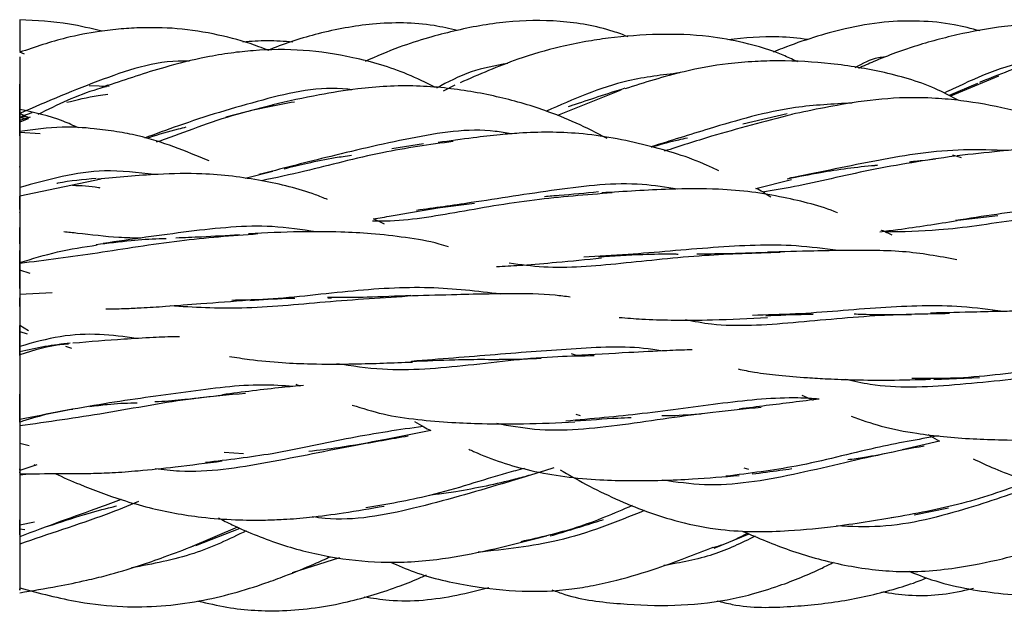
# Model space of a CAD drawing. Units: millimetres. Extents: x 8 to 438, y 8 to 308.
# Drawn here: x 244 to 254, y 170 to 176 of the extents above; entities that cross this region are included whole.
import ezdxf

# ---------------------------------------------------------------- set-up
doc = ezdxf.new("R2010")
doc.units = ezdxf.units.MM
doc.header["$LTSCALE"] = 1.5

msp = doc.modelspace()

# ---------------------------------------------------------------- linework, layer by layer
at = {"color": 7, "linetype": 'Continuous', "lineweight": 25}
for p, q in [((243.7786, 175.4609), (243.7297, 175.4805)), ((253.5814, 175.2365), (253.098, 175.0359)), ((244.6302, 175.1339), (244.4286, 175.1406)), ((244.6175, 175.1463), (244.5566, 175.1248)), ((248.109, 175.147), (247.9916, 175.0859)), ((253.3705, 175.1659), (253.0852, 175.0424)), ((249.7812, 175.0982), (249.143, 174.8411)), ((246.2857, 174.948), (245.8031, 174.8264)), ((243.8241, 174.8171), (243.7297, 174.8635)), ((243.7297, 174.8314), (243.8157, 174.8282)), ((243.7297, 174.8314), (243.7297, 174.6798)), ((243.8367, 174.8264), (243.7297, 174.7905)), ((243.7932, 174.8033), (243.7297, 174.8256)), ((243.8519, 174.87), (243.7471, 174.8312)), ((251.4556, 174.8579), (251.0091, 174.7548)), ((243.815, 174.8104), (243.7297, 174.7742)), ((243.7297, 174.7742), (243.7297, 174.6106)), ((243.7297, 174.7738), (243.7297, 174.7742)), ((243.9341, 174.6565), (243.7297, 174.6712)), ((247.7955, 174.5565), (247.4765, 174.507)), ((253.2105, 174.4174), (253.1224, 174.4437)), ((252.3637, 174.342), (252.3086, 174.3372)), ((246.0007, 174.2105), (246.2768, 174.2836)), ((244.5497, 174.2014), (243.7297, 174.0291)), ((251.1403, 174.1087), (251.4969, 174.1993)), ((243.7297, 174.0186), (243.7297, 174.0291)), ((243.7297, 173.8956), (243.7297, 174.0238)), ((247.9358, 173.912), (248.3062, 173.9616)), ((253.1716, 173.788), (253.5753, 173.8352)), ((247.402, 173.7475), (247.2894, 173.8025)), ((243.7297, 173.3881), (243.7297, 173.1752)), ((243.7297, 173.3153), (243.7297, 173.0678)), ((243.8367, 173.2536), (243.7297, 173.2861)), ((243.7297, 173.2445), (243.7297, 173.0399)), ((244.0565, 173.0573), (243.7297, 173.0399)), ((246.8315, 173.0085), (246.8678, 173.008)), ((243.8167, 172.6736), (243.7297, 172.7297)), ((243.7297, 172.6697), (243.8044, 172.6455)), ((243.7297, 172.5184), (243.7297, 172.5083)), ((244.1896, 172.5207), (244.2505, 172.501)), ((249.3331, 172.4265), (249.2853, 172.4428)), ((252.9299, 172.1842), (253.3904, 172.2044)), ((246.5075, 172.1378), (246.5454, 172.1212)), ((251.6037, 172.0288), (251.7161, 171.977)), ((243.7297, 171.7749), (243.7297, 171.8565)), ((249.3269, 171.8376), (249.3703, 171.8223)), ((247.8667, 171.6723), (247.3974, 171.5784)), ((243.7297, 171.5858), (243.7297, 171.4464)), ((252.9863, 171.5634), (252.6118, 171.4784)), ((252.8707, 171.6306), (252.9863, 171.5634)), ((243.8251, 171.5164), (243.7297, 171.541)), ((245.9823, 171.4383), (245.7882, 171.4507)), ((243.7297, 171.3487), (243.7297, 171.2778)), ((243.9006, 171.3265), (243.7297, 171.2682)), ((243.8731, 171.3298), (243.888, 171.3234)), ((251.0187, 171.298), (251.0664, 171.2838)), ((243.7297, 171.2248), (243.8208, 171.2361)), ((243.7297, 171.1916), (243.7297, 171.1193)), ((252.7339, 170.8236), (253.0799, 170.8925)), ((243.7297, 170.7229), (243.8783, 170.7519)), ((243.7297, 170.6827), (243.7823, 170.6775)), ((245.9216, 170.6992), (245.4421, 170.4935)), ((245.503, 170.514), (245.9491, 170.6886)), ((250.7213, 170.4887), (251.0728, 170.6312)), ((246.9485, 170.3921), (246.4728, 170.2386))]:
    msp.add_line(p, q, dxfattribs=at)
for points, knots in [([(244.5566, 175.6904), (244.4478, 175.717), (244.1721, 175.7843), (243.8965, 175.7981), (243.7297, 175.8065)], [0, 0, 0, 0, 0.394638, 1, 1, 1, 1]), ([(243.7297, 175.8054), (243.7297, 175.805), (243.7297, 175.8032), (243.7297, 175.7822), (243.7297, 175.691), (243.7297, 175.573), (243.7297, 175.4855)], [0, 0, 0, 0, 0.028805, 0.127315, 0.353293, 1, 1, 1, 1]), ([(246.2337, 175.4957), (246.2011, 175.509), (246.0538, 175.5692), (245.7648, 175.6504), (245.3719, 175.7213), (245.0262, 175.7304), (244.7478, 175.7149), (244.4923, 175.685), (244.147, 175.6199), (243.8846, 175.5309), (243.7297, 175.4784)], [0, 0, 0, 0, 0.04115, 0.185775, 0.350027, 0.50847, 0.590729, 0.676716, 0.809184, 1, 1, 1, 1]), ([(248.1343, 175.6975), (248.0567, 175.7155), (247.7778, 175.7801), (247.2997, 175.781), (246.7478, 175.6801), (246.4003, 175.5693), (246.2364, 175.5009), (246.2286, 175.4977)], [0, 0, 0, 0, 0.1227371, 0.440589, 0.726401, 0.9870014, 1, 1, 1, 1]), ([(249.8543, 175.635), (249.8042, 175.6537), (249.5841, 175.7358), (249.1687, 175.8059), (248.6263, 175.7964), (248.1854, 175.7164), (247.8282, 175.6228), (247.5265, 175.5271), (247.3192, 175.4361), (247.2064, 175.3866)], [0, 0, 0, 0, 0.05867, 0.258148, 0.45735, 0.652881, 0.748598, 0.863244, 1, 1, 1, 1]), ([(253.3936, 175.6939), (253.3081, 175.7164), (253.109, 175.7687), (252.7851, 175.7987), (252.4161, 175.789), (252.0596, 175.7253), (251.7193, 175.6302), (251.4783, 175.5472), (251.3446, 175.4923), (251.3128, 175.4792)], [0, 0, 0, 0, 0.1242199, 0.2892316, 0.4550198, 0.6421617, 0.7966409, 0.9516894, 1, 1, 1, 1]), ([(255.1118, 175.5785), (255.0065, 175.6173), (254.7109, 175.7263), (254.2095, 175.786), (253.6615, 175.7502), (253.2422, 175.6746), (252.931, 175.5968), (252.7257, 175.5352), (252.5234, 175.4649), (252.3451, 175.396), (252.2236, 175.3401), (252.173, 175.3168)], [0, 0, 0, 0, 0.110659, 0.310672, 0.492304, 0.652156, 0.730554, 0.809327, 0.864666, 0.943532, 1, 1, 1, 1]), ([(251.5628, 175.3811), (251.5191, 175.4017), (251.3441, 175.4842), (251.044, 175.5757), (250.6184, 175.6523), (250.1602, 175.6673), (249.7459, 175.6357), (249.4166, 175.5861), (249.1099, 175.5233), (248.676, 175.3952), (248.353, 175.2545), (248.1623, 175.1715)], [0, 0, 0, 0, 0.0409, 0.163678, 0.264205, 0.406891, 0.550918, 0.61516, 0.6888, 0.816289, 1, 1, 1, 1]), ([(251.6632, 175.6071), (251.5654, 175.6188), (251.2965, 175.6508), (251.0271, 175.6215), (250.8557, 175.6028)], [0, 0, 0, 0, 0.363639, 1, 1, 1, 1]), ([(246.4774, 175.5811), (246.3927, 175.5871), (246.2255, 175.599), (246.0589, 175.5876), (245.9768, 175.582)], [0, 0, 0, 0, 0.50676, 1, 1, 1, 1]), ([(256.7643, 175.2928), (256.6923, 175.3278), (256.448, 175.4465), (256.0015, 175.5477), (255.4554, 175.5969), (255.0179, 175.5854), (254.6758, 175.5509), (254.36, 175.5004), (253.9158, 175.3849), (253.5854, 175.2532), (253.3907, 175.1756)], [0, 0, 0, 0, 0.068399, 0.232105, 0.38824, 0.538902, 0.605414, 0.682302, 0.812751, 1, 1, 1, 1]), ([(243.7297, 175.432), (243.7297, 175.4332), (243.7297, 175.4353), (243.7297, 175.3976), (243.7297, 175.3575), (243.7297, 175.323), (243.7297, 175.2826), (243.7297, 175.2182), (243.7297, 175.0626), (243.7297, 174.9489), (243.7297, 174.8635)], [0, 0, 0, 0, 0.1860488, 0.3143204, 0.3670316, 0.4154223, 0.4630396, 0.5135935, 0.6347195, 1, 1, 1, 1]), ([(247.908, 175.1258), (247.8176, 175.1714), (247.555, 175.3037), (247.1088, 175.4296), (246.5867, 175.5114), (246.1728, 175.507), (245.8475, 175.4719), (245.5479, 175.4219), (245.1261, 175.3155), (244.8046, 175.2071), (244.6154, 175.1433)], [0, 0, 0, 0, 0.088714, 0.257787, 0.406011, 0.553046, 0.618412, 0.692449, 0.819037, 1, 1, 1, 1]), ([(252.4429, 175.4315), (252.4192, 175.4289), (252.31, 175.4173), (252.2122, 175.3644), (252.1357, 175.323)], [0, 0, 0, 0, 0.217758, 1, 1, 1, 1]), ([(245.4384, 175.3878), (245.4367, 175.3879), (245.1439, 175.4055), (244.5478, 175.2135), (244.0055, 174.9815), (243.7297, 174.8635)], [0, 0, 0, 0, 0.002796, 0.492811, 1, 1, 1, 1]), ([(248.643, 175.3667), (248.5175, 175.3437), (248.2626, 175.297), (248.0382, 175.1783), (247.9242, 175.1181)], [0, 0, 0, 0, 0.491933, 1, 1, 1, 1]), ([(253.1816, 174.9932), (253.1132, 175.0299), (252.8767, 175.1568), (252.442, 175.2824), (251.9034, 175.3723), (251.4654, 175.3957), (251.1189, 175.3879), (250.799, 175.3611), (250.3507, 175.2779), (250.0157, 175.1726), (249.819, 175.1108)], [0, 0, 0, 0, 0.066787, 0.230988, 0.388258, 0.539872, 0.607537, 0.685818, 0.815495, 1, 1, 1, 1]), ([(254.0145, 175.4027), (254.006, 175.402), (253.6948, 175.3747), (253.3629, 175.223), (253.0651, 175.0828), (253.0344, 175.0684)], [0, 0, 0, 0, 0.024577, 0.899536, 1, 1, 1, 1]), ([(250.3741, 175.2705), (250.1987, 175.2502), (249.7243, 175.1954), (249.2993, 175.0054), (249.0316, 174.8856)], [0, 0, 0, 0, 0.369887, 1, 1, 1, 1]), ([(243.7297, 174.8635), (243.7297, 174.9455), (243.7297, 175.0394), (243.7297, 175.1431), (243.7297, 175.1563)], [0, 0, 0, 0, 0.873136, 1, 1, 1, 1]), ([(244.6021, 175.1318), (244.5727, 175.1239), (244.3302, 175.0592), (244.108, 174.9489), (243.9127, 174.852)], [0, 0, 0, 0, 0.121032, 1, 1, 1, 1]), ([(247.0725, 175.1005), (247.0591, 175.1024), (246.7646, 175.1448), (246.1523, 175.0021), (245.4695, 174.7944), (245.0981, 174.6561), (244.9855, 174.6142)], [0, 0, 0, 0, 0.01868, 0.410582, 0.821209, 1, 1, 1, 1]), ([(249.6416, 174.6108), (249.5386, 174.6645), (249.3351, 174.7706), (248.9653, 174.9164), (248.5257, 175.043), (248.0905, 175.116), (247.7189, 175.1426), (247.4269, 175.1395), (247.0988, 175.1095), (246.7109, 175.0481), (246.4319, 174.9851), (246.2769, 174.9501)], [0, 0, 0, 0, 0.100239, 0.198134, 0.344871, 0.49859, 0.578531, 0.663787, 0.74744, 0.859673, 1, 1, 1, 1]), ([(249.8196, 175.1165), (249.6389, 175.0584), (249.445, 174.9959), (249.2632, 174.933), (249.2509, 174.9287)], [0, 0, 0, 0, 0.931863, 1, 1, 1, 1]), ([(244.2026, 174.9751), (244.3075, 175.0007), (244.4443, 175.0341), (244.584, 175.0515), (244.6166, 175.0556)], [0, 0, 0, 0, 0.7664105, 1, 1, 1, 1]), ([(254.9432, 174.4105), (254.8768, 174.4486), (254.7152, 174.5413), (254.4529, 174.6606), (254.099, 174.7956), (253.6868, 174.9128), (253.2784, 174.9866), (252.933, 175.0193), (252.5866, 175.0264), (252.0937, 174.9779), (251.7193, 174.8994), (251.4969, 174.8527)], [0, 0, 0, 0, 0.064376, 0.156627, 0.243402, 0.386011, 0.520069, 0.591604, 0.674883, 0.80687, 1, 1, 1, 1]), ([(246.4954, 174.9779), (246.3171, 174.9453), (245.8603, 174.8619), (245.4037, 174.6769), (245.1343, 174.5832), (245.104, 174.5726)], [0, 0, 0, 0, 0.362346, 0.928147, 1, 1, 1, 1]), ([(252.1081, 174.9669), (251.9171, 174.9575), (251.4253, 174.9333), (250.7335, 174.7305), (250.2766, 174.587), (250.0843, 174.5265)], [0, 0, 0, 0, 0.268783, 0.69217, 1, 1, 1, 1]), ([(244.3227, 174.7167), (244.2714, 174.7404), (244.0782, 174.8293), (243.8773, 174.8718), (243.7297, 174.9031)], [0, 0, 0, 0, 0.26561, 1, 1, 1, 1]), ([(243.7297, 174.6798), (243.7297, 174.7235), (243.7297, 174.7973), (243.7297, 174.8703), (243.7297, 174.9045), (243.7297, 174.8977), (243.7297, 174.8322), (243.7297, 174.7392), (243.7297, 174.6712)], [0, 0, 0, 0, 0.186724, 0.314988, 0.425306, 0.534485, 0.659794, 1, 1, 1, 1]), ([(251.5046, 174.8538), (251.2278, 174.7816), (250.7748, 174.6633), (250.3736, 174.5332), (250.2174, 174.4825)], [0, 0, 0, 0, 0.610785, 1, 1, 1, 1]), ([(245.6356, 174.3863), (245.4007, 174.4828), (245.0997, 174.6065), (244.7034, 174.6817), (244.4499, 174.7151), (244.1211, 174.737), (243.8718, 174.7006), (243.7297, 174.6798)], [0, 0, 0, 0, 0.393426, 0.504298, 0.621517, 0.78425, 1, 1, 1, 1]), ([(245.02, 174.6166), (245.0247, 174.6183), (245.1254, 174.6529), (245.2544, 174.691), (245.3806, 174.7208), (245.4063, 174.7269)], [0, 0, 0, 0, 0.0381133, 0.8039196, 1, 1, 1, 1]), ([(243.7297, 174.6386), (243.7297, 174.6742), (243.7297, 174.705), (243.7297, 174.5545), (243.7297, 174.2855), (243.7297, 174.153), (243.7297, 174.1174)], [0, 0, 0, 0, 0.235578, 0.5, 0.764422, 1, 1, 1, 1]), ([(248.6756, 174.6573), (248.6229, 174.6668), (248.2962, 174.7261), (247.6432, 174.6175), (246.8343, 174.4278), (246.3578, 174.3044), (246.1379, 174.2474)], [0, 0, 0, 0, 0.061291, 0.38043, 0.714067, 1, 1, 1, 1]), ([(250.7682, 174.284), (250.7291, 174.3029), (250.4963, 174.415), (250.0331, 174.5544), (249.3962, 174.6783), (248.8932, 174.6767), (248.5393, 174.6468), (248.2649, 174.6155), (248.0582, 174.5864), (247.9402, 174.5698)], [0, 0, 0, 0, 0.046057, 0.273656, 0.513815, 0.717726, 0.782642, 0.875982, 1, 1, 1, 1]), ([(248.0943, 174.5813), (247.8542, 174.5478), (247.3327, 174.4752), (246.6873, 174.2959), (246.3067, 174.2158), (246.1627, 174.1854)], [0, 0, 0, 0, 0.346688, 0.7526825, 1, 1, 1, 1]), ([(250.0894, 174.5248), (250.0986, 174.5276), (250.1877, 174.5543), (250.3087, 174.587), (250.4218, 174.6124), (250.4512, 174.619)], [0, 0, 0, 0, 0.078998, 0.761113, 1, 1, 1, 1]), ([(246.3906, 174.3068), (246.4684, 174.3259), (246.6367, 174.3672), (246.8641, 174.4138), (247.0141, 174.4348), (247.0686, 174.4424)], [0, 0, 0, 0, 0.353833, 0.76512, 1, 1, 1, 1]), ([(253.1381, 174.4341), (252.8512, 174.3905), (252.2836, 174.3043), (251.6472, 174.1424), (251.311, 174.0887), (251.205, 174.0717)], [0, 0, 0, 0, 0.411835, 0.814496, 1, 1, 1, 1]), ([(253.6809, 174.4888), (253.5301, 174.4947), (253.095, 174.5118), (252.3479, 174.3962), (251.7694, 174.2672), (251.4968, 174.2147), (251.4785, 174.2111)], [0, 0, 0, 0, 0.199349, 0.575229, 0.971577, 1, 1, 1, 1]), ([(255.8524, 174.1747), (255.7745, 174.2074), (255.5301, 174.3103), (255.1219, 174.4247), (254.6949, 174.4987), (254.3609, 174.5191), (254.1205, 174.5175), (253.8656, 174.5053), (253.552, 174.4798), (253.3077, 174.4529), (253.1655, 174.4372)], [0, 0, 0, 0, 0.095823, 0.300827, 0.474454, 0.57033, 0.662323, 0.732687, 0.844343, 1, 1, 1, 1]), ([(243.7297, 174.3222), (243.7297, 174.3264), (243.7297, 174.3359), (243.7297, 174.3142), (243.7297, 174.2824), (243.7297, 174.2522), (243.7297, 174.2152), (243.7297, 174.1541), (243.7297, 174.0012), (243.7297, 173.8758), (243.7297, 173.7827)], [0, 0, 0, 0, 0.111816, 0.247519, 0.305491, 0.360195, 0.414898, 0.47287, 0.608573, 1, 1, 1, 1]), ([(251.4554, 174.2051), (251.5665, 174.2278), (251.7645, 174.2682), (252.0611, 174.3123), (252.2535, 174.335), (252.3552, 174.3415), (252.3637, 174.342)], [0, 0, 0, 0, 0.378407, 0.674606, 0.972828, 1, 1, 1, 1]), ([(252.9464, 174.4019), (252.8772, 174.394), (252.7888, 174.3839), (252.7044, 174.3755), (252.6861, 174.3737)], [0, 0, 0, 0, 0.783304, 1, 1, 1, 1]), ([(245.0852, 174.2469), (244.9176, 174.2677), (244.469, 174.3234), (244.0145, 174.1967), (243.7297, 174.1174)], [0, 0, 0, 0, 0.373435, 1, 1, 1, 1]), ([(246.8288, 173.9962), (246.788, 174.0128), (246.5779, 174.0984), (246.2559, 174.173), (245.8716, 174.2345), (245.5225, 174.2625), (245.0661, 174.2528), (244.7147, 174.2213), (244.5112, 174.2031)], [0, 0, 0, 0, 0.058289, 0.30039, 0.430428, 0.56058, 0.745445, 1, 1, 1, 1]), ([(244.4998, 174.2086), (244.3694, 174.197), (244.2351, 174.185), (244.1064, 174.1586), (244.1026, 174.1578)], [0, 0, 0, 0, 0.970865, 1, 1, 1, 1]), ([(244.2606, 174.1406), (244.3488, 174.1376), (244.4415, 174.1345), (244.5322, 174.1156), (244.5366, 174.1147)], [0, 0, 0, 0, 0.951211, 1, 1, 1, 1]), ([(250.3519, 174.0994), (250.2339, 174.1187), (249.8421, 174.1826), (249.1261, 174.0987), (248.3435, 173.9729), (247.9037, 173.9119), (247.7232, 173.8869)], [0, 0, 0, 0, 0.135965, 0.451364, 0.774955, 1, 1, 1, 1]), ([(243.7297, 174.0291), (243.7297, 174.0171), (243.7297, 173.9465), (243.7297, 173.9187), (243.7297, 173.8956)], [0, 0, 0, 0, 0.16878, 1, 1, 1, 1]), ([(243.7297, 174.0291), (243.7297, 173.9432), (243.7297, 173.8288), (243.7297, 173.6706), (243.7297, 173.603), (243.7297, 173.5601), (243.7297, 173.5223), (243.7297, 173.4774), (243.7297, 173.4325), (243.7297, 173.4297), (243.7297, 173.4281)], [0, 0, 0, 0, 0.383422, 0.5114, 0.563991, 0.612271, 0.65978, 0.710218, 0.831067, 1, 1, 1, 1]), ([(249.6934, 174.0637), (249.4305, 174.0435), (248.8816, 174.0012), (248.0974, 173.8606), (247.5715, 173.7712), (247.3109, 173.7791), (247.2814, 173.78)], [0, 0, 0, 0, 0.301249, 0.629132, 0.957973, 1, 1, 1, 1]), ([(249.5555, 174.0728), (249.4227, 174.0602), (249.2392, 174.0429), (249.0622, 174.0291), (249.0133, 174.0253)], [0, 0, 0, 0, 0.72355, 1, 1, 1, 1]), ([(251.9615, 173.8641), (251.9613, 173.8642), (251.7896, 173.9331), (251.5024, 174.004), (251.0985, 174.0769), (250.7157, 174.1079), (250.2081, 174.1023), (249.8154, 174.0775), (249.5876, 174.0631)], [0, 0, 0, 0, 0.000251, 0.244819, 0.380326, 0.520064, 0.72152, 1, 1, 1, 1]), ([(251.2893, 174.0201), (251.2468, 174.0489), (251.1985, 174.0818), (251.1466, 174.1058), (251.1403, 174.1087)], [0, 0, 0, 0, 0.878695, 1, 1, 1, 1]), ([(255.599, 173.9234), (255.349, 173.951), (254.8241, 174.0088), (253.9657, 173.9098), (253.4244, 173.827), (253.1488, 173.7849)], [0, 0, 0, 0, 0.308556, 0.648013, 1, 1, 1, 1]), ([(243.7297, 173.8648), (243.7297, 173.8672), (243.7297, 173.878), (243.7297, 173.8677), (243.7297, 173.8478), (243.7297, 173.8442)], [0, 0, 0, 0, 0.1931618, 0.8571683, 1, 1, 1, 1]), ([(247.2894, 173.8025), (247.3493, 173.8121), (247.56, 173.8456), (247.7815, 173.8853), (247.9399, 173.9137)], [0, 0, 0, 0, 0.284752, 1, 1, 1, 1]), ([(255.0363, 173.8884), (254.8964, 173.8897), (254.473, 173.8937), (253.7525, 173.7918), (253.0344, 173.6793), (252.62, 173.6721), (252.4425, 173.6691)], [0, 0, 0, 0, 0.153117, 0.463177, 0.77006, 1, 1, 1, 1]), ([(243.7297, 173.5493), (243.7297, 173.6375), (243.7297, 173.7669), (243.7297, 173.649), (243.7297, 173.4409), (243.7297, 173.3528)], [0.25, 0.25, 0.25, 0.25, 0.5004422, 0.7646034, 1, 1, 1, 1]), ([(246.714, 173.6706), (246.5679, 173.693), (246.1606, 173.7553), (245.4144, 173.6776), (244.8558, 173.5961), (244.5706, 173.5545)], [0, 0, 0, 0, 0.21506, 0.599132, 1, 1, 1, 1]), ([(252.3879, 173.6721), (252.4477, 173.6796), (252.6974, 173.7108), (252.9633, 173.7526), (253.1655, 173.7844)], [0, 0, 0, 0, 0.239712, 1, 1, 1, 1]), ([(246.1279, 173.6501), (245.8636, 173.6302), (245.3144, 173.5889), (244.5016, 173.4508), (243.9877, 173.3856), (243.7297, 173.3528)], [0, 0, 0, 0, 0.315992, 0.656587, 1, 1, 1, 1]), ([(243.7297, 173.6438), (243.7297, 173.6327), (243.7297, 173.5103), (243.7297, 173.3928), (243.7297, 173.2861)], [0, 0, 0, 0, 0.09085, 1, 1, 1, 1]), ([(244.948, 173.6068), (244.8744, 173.6086), (244.6555, 173.6139), (244.4035, 173.6474), (244.2191, 173.6659), (244.1733, 173.6705)], [0, 0, 0, 0, 0.2758153, 0.8200028, 1, 1, 1, 1]), ([(245.9409, 173.641), (245.8132, 173.6332), (245.5967, 173.6199), (245.3872, 173.6119), (245.3014, 173.6086)], [0, 0, 0, 0, 0.590006, 1, 1, 1, 1]), ([(248.0458, 173.5207), (248.0144, 173.5305), (247.8767, 173.5735), (247.6149, 173.6153), (247.2852, 173.6542), (246.9304, 173.6726), (246.5182, 173.6755), (246.2063, 173.66), (246.0334, 173.6514)], [0, 0, 0, 0, 0.051892, 0.228014, 0.403519, 0.553634, 0.752518, 1, 1, 1, 1]), ([(252.5098, 173.6372), (252.4758, 173.6546), (252.441, 173.6724), (252.4049, 173.6868), (252.4042, 173.6871)], [0, 0, 0, 0, 0.978728, 1, 1, 1, 1]), ([(243.7297, 173.3626), (243.8557, 173.4009), (244.1105, 173.4784), (244.3761, 173.5193), (244.5103, 173.5399)], [0, 0, 0, 0, 0.4946446, 1, 1, 1, 1]), ([(244.4996, 173.5444), (244.6167, 173.5588), (244.8274, 173.5848), (245.0641, 173.6025), (245.1815, 173.6036), (245.2052, 173.6039)], [0, 0, 0, 0, 0.499879, 0.898651, 1, 1, 1, 1]), ([(251.9662, 173.4827), (251.8271, 173.5013), (251.4285, 173.5548), (250.7056, 173.519), (249.9627, 173.4475), (249.5542, 173.424), (249.4071, 173.4155)], [0, 0, 0, 0, 0.170906, 0.490066, 0.816457, 1, 1, 1, 1]), ([(243.7297, 173.2485), (243.7297, 173.2428), (243.7297, 173.2294), (243.7297, 173.2461), (243.7297, 173.2757), (243.7297, 173.3056), (243.7297, 173.3432), (243.7297, 173.4031), (243.7297, 173.4515), (243.7297, 173.4845)], [0, 0, 0, 0, 0.1640036, 0.3915875, 0.4890051, 0.5821771, 0.6774084, 0.7806273, 1, 1, 1, 1]), ([(251.3853, 173.4635), (251.1303, 173.4563), (250.5896, 173.441), (249.7696, 173.3479), (249.1232, 173.292), (248.7716, 173.3396), (248.6574, 173.355)], [0, 0, 0, 0, 0.264478, 0.560841, 0.857294, 1, 1, 1, 1]), ([(249.5559, 173.419), (249.704, 173.4286), (249.9551, 173.4447), (250.2243, 173.4516), (250.3421, 173.4484), (250.356, 173.448)], [0, 0, 0, 0, 0.5586, 0.947713, 1, 1, 1, 1]), ([(251.2389, 173.4632), (251.1037, 173.458), (250.8703, 173.4489), (250.6415, 173.448), (250.5452, 173.4477)], [0, 0, 0, 0, 0.579062, 1, 1, 1, 1]), ([(253.162, 173.3914), (252.9823, 173.4242), (252.706, 173.4746), (252.3204, 173.485), (252.0238, 173.4849), (251.6731, 173.4772), (251.413, 173.4709), (251.2566, 173.467)], [0, 0, 0, 0, 0.299734, 0.460845, 0.606114, 0.763074, 1, 1, 1, 1]), ([(243.7297, 173.3626), (243.7297, 173.3325), (243.7297, 173.2774), (243.7297, 173.2407), (243.7297, 173.2349), (243.7297, 173.2342)], [0, 0, 0, 0, 0.514615, 0.944544, 1, 1, 1, 1]), ([(243.7297, 173.3528), (243.7297, 173.2677), (243.7297, 173.0442), (243.7297, 172.8815), (243.7297, 172.9342), (243.7297, 172.9971)], [0, 0, 0, 0, 0.2361446, 0.5004766, 0.75, 0.75, 0.75, 0.75]), ([(248.5279, 173.323), (248.5378, 173.3233), (248.6245, 173.3262), (248.8241, 173.3382), (249.165, 173.3672), (249.4348, 173.3939), (249.5872, 173.4089)], [0, 0, 0, 0, 0.029693, 0.259403, 0.581578, 1, 1, 1, 1]), ([(243.7297, 173.1028), (243.7297, 173.1095), (243.7297, 173.153), (243.7297, 173.2146), (243.7297, 173.2757), (243.7297, 173.3058), (243.7297, 173.3172), (243.7297, 173.3209)], [0, 0, 0, 0, 0.0840827, 0.5481207, 0.7388096, 0.9138688, 1, 1, 1, 1]), ([(243.7297, 173.1382), (243.7297, 173.1426), (243.7297, 173.1555), (243.7297, 173.1687), (243.7297, 173.177), (243.7297, 173.1755), (243.7297, 173.1433), (243.7297, 173.0809), (243.7297, 173.0399)], [0, 0, 0, 0, 0.0481, 0.141065, 0.235206, 0.334777, 0.563263, 1, 1, 1, 1]), ([(248.5712, 173.0445), (248.3358, 173.0729), (247.8491, 173.1317), (247.0289, 173.0806), (246.338, 172.9898), (245.9676, 172.9834), (245.8649, 172.9816)], [0, 0, 0, 0, 0.2789111, 0.5766504, 0.8825818, 1, 1, 1, 1]), ([(249.2712, 173.0142), (249.2208, 173.0211), (249.025, 173.048), (248.7492, 173.0477), (248.4176, 173.046), (248.0933, 173.0383), (247.833, 173.0305), (247.6836, 173.0261)], [0, 0, 0, 0, 0.1021612, 0.3973642, 0.5288512, 0.7296083, 1, 1, 1, 1]), ([(243.7297, 172.9951), (243.7297, 173.0016), (243.7297, 173.0146), (243.7297, 172.9948), (243.7297, 172.9495), (243.7297, 172.8735), (243.7297, 172.7261), (243.7297, 172.6061), (243.7297, 172.5184)], [0, 0, 0, 0, 0.131845, 0.268764, 0.386526, 0.503073, 0.636837, 1, 1, 1, 1]), ([(244.5979, 172.8957), (244.6092, 172.8957), (244.6737, 172.8956), (244.7918, 172.8995), (244.9792, 172.9078), (245.2311, 172.9239), (245.5888, 172.9521), (245.8721, 172.9735), (246.0328, 172.9856)], [0, 0, 0, 0, 0.02503, 0.142611, 0.257198, 0.428907, 0.675879, 1, 1, 1, 1]), ([(247.6891, 173.026), (247.3939, 173.0071), (246.8143, 172.97), (245.9716, 172.8833), (245.48, 172.912), (245.2437, 172.9258)], [0, 0, 0, 0, 0.350354, 0.687745, 1, 1, 1, 1]), ([(246.0449, 172.9807), (246.1689, 172.9895), (246.3205, 173.0003), (246.4715, 173.0039), (246.499, 173.0046)], [0, 0, 0, 0, 0.817796, 1, 1, 1, 1]), ([(247.6673, 173.0306), (247.5198, 173.024), (247.2691, 173.0127), (246.989, 173.008), (246.8581, 173.0103), (246.8275, 173.0108)], [0, 0, 0, 0, 0.522636, 0.888127, 1, 1, 1, 1]), ([(253.6278, 172.8704), (253.4907, 172.8888), (253.1092, 172.9399), (252.392, 172.9168), (251.6652, 172.8441), (251.2478, 172.8342), (251.1047, 172.8308)], [0, 0, 0, 0, 0.17961, 0.499577, 0.82839, 1, 1, 1, 1]), ([(253.0867, 172.8481), (252.8562, 172.8445), (252.3424, 172.8365), (251.5134, 172.7521), (250.8543, 172.7059), (250.5178, 172.7683), (250.4312, 172.7844)], [0, 0, 0, 0, 0.259426, 0.578055, 0.891346, 1, 1, 1, 1]), ([(251.2389, 172.8267), (251.3742, 172.8335), (251.533, 172.8415), (251.6912, 172.8419), (251.7147, 172.8419)], [0, 0, 0, 0, 0.8517019, 1, 1, 1, 1]), ([(252.7071, 172.8371), (252.6447, 172.8366), (252.4788, 172.8353), (252.2846, 172.8366), (252.1566, 172.8412), (252.1299, 172.8422)], [0, 0, 0, 0, 0.323467, 0.85848, 1, 1, 1, 1]), ([(254.3694, 172.862), (254.3444, 172.8642), (254.2485, 172.8728), (254.0801, 172.8736), (253.8718, 172.8746), (253.6352, 172.871), (253.3147, 172.8638), (253.054, 172.8573), (252.8984, 172.8534)], [0, 0, 0, 0, 0.05465, 0.209865, 0.353923, 0.490534, 0.696082, 1, 1, 1, 1]), ([(249.7645, 172.8103), (249.8402, 172.8043), (250.0096, 172.7908), (250.3213, 172.7812), (250.7409, 172.7825), (251.0709, 172.8005), (251.2566, 172.8107)], [0, 0, 0, 0, 0.163037, 0.364575, 0.642557, 1, 1, 1, 1]), ([(243.7297, 172.4266), (243.7297, 172.5173), (243.7297, 172.6816), (243.7297, 172.7325), (243.7297, 172.7297)], [0.5, 0.5, 0.5, 0.5, 0.764145, 1, 1, 1, 1]), ([(243.7297, 172.7297), (243.7297, 172.676), (243.7297, 172.6043), (243.7297, 172.4843), (243.7297, 172.4443), (243.7297, 172.4372)], [0, 0, 0, 0, 0.7088308, 0.9478555, 1, 1, 1, 1]), ([(243.7297, 172.7248), (243.7297, 172.7125), (243.7297, 172.6782), (243.7297, 172.6444), (243.7297, 172.6361), (243.7297, 172.6594), (243.7297, 172.704), (243.7297, 172.7297)], [0, 0, 0, 0, 0.102679, 0.286915, 0.477149, 0.698307, 1, 1, 1, 1]), ([(243.7297, 172.6697), (243.7297, 172.6032), (243.7297, 172.5137), (243.7297, 172.3768), (243.7297, 172.3201), (243.7297, 172.2984), (243.7297, 172.2915)], [0, 0, 0, 0, 0.639112, 0.860685, 0.955341, 1, 1, 1, 1]), ([(244.9027, 172.5975), (244.7816, 172.6151), (244.5385, 172.6503), (244.1366, 172.6315), (243.866, 172.5563), (243.7297, 172.5184)], [0, 0, 0, 0, 0.329681, 0.6622, 1, 1, 1, 1]), ([(244.2391, 172.5527), (244.1535, 172.5419), (243.9822, 172.5203), (243.8139, 172.4821), (243.7297, 172.463)], [0, 0, 0, 0, 0.499746, 1, 1, 1, 1]), ([(244.2223, 172.5418), (244.202, 172.5406), (244.0405, 172.5307), (243.8747, 172.4786), (243.7297, 172.433)], [0, 0, 0, 0, 0.125294, 1, 1, 1, 1]), ([(245.3387, 172.6151), (245.3278, 172.6151), (245.241, 172.6158), (245.0555, 172.6071), (244.7134, 172.5875), (244.4384, 172.5646), (244.266, 172.5502)], [0, 0, 0, 0, 0.032194, 0.256761, 0.5341, 1, 1, 1, 1]), ([(250.1841, 172.4723), (250.1564, 172.4773), (249.8911, 172.5251), (249.3473, 172.5007), (248.5204, 172.4357), (247.9564, 172.3903), (247.6738, 172.3675)], [0, 0, 0, 0, 0.038012, 0.363872, 0.681379, 1, 1, 1, 1]), ([(250.4994, 172.4838), (250.4919, 172.4837), (250.4086, 172.4825), (250.1983, 172.4737), (249.8183, 172.4542), (249.5007, 172.4361), (249.3173, 172.4257)], [0, 0, 0, 0, 0.020201, 0.224383, 0.552111, 1, 1, 1, 1]), ([(243.7297, 172.433), (243.7297, 172.4002), (243.7297, 172.2707), (243.7297, 171.967), (243.7297, 171.7477), (243.7297, 171.7502), (243.7297, 171.7831)], [0, 0, 0, 0, 0.235578, 0.5, 0.764422, 1, 1, 1, 1]), ([(245.8413, 172.4183), (245.9084, 172.4074), (246.0824, 172.3794), (246.3563, 172.3542), (246.7068, 172.3395), (247.1426, 172.3402), (247.4876, 172.3537), (247.6835, 172.3614)], [0, 0, 0, 0, 0.1162915, 0.301676, 0.4609539, 0.6938097, 1, 1, 1, 1]), ([(249.5133, 172.4227), (249.3924, 172.4217), (248.995, 172.4184), (248.2547, 172.3235), (247.4907, 172.2562), (247.074, 172.3212), (246.9231, 172.3447)], [0, 0, 0, 0, 0.14847, 0.488097, 0.814627, 1, 1, 1, 1]), ([(247.6676, 172.3669), (247.8151, 172.3737), (248.0657, 172.3852), (248.3613, 172.39), (248.5083, 172.3875), (248.5561, 172.3868)], [0, 0, 0, 0, 0.4910044, 0.8345637, 1, 1, 1, 1]), ([(248.9785, 172.3974), (248.9465, 172.3954), (248.8065, 172.3868), (248.6651, 172.3868), (248.5561, 172.3868)], [0, 0, 0, 0, 0.228143, 1, 1, 1, 1]), ([(255.689, 172.2965), (255.6672, 172.3017), (255.4167, 172.3615), (254.8894, 172.3672), (254.0808, 172.3049), (253.3362, 172.1934), (252.8828, 172.1938), (252.7108, 172.194)], [0, 0, 0, 0, 0.026051, 0.29893, 0.567284, 0.835852, 1, 1, 1, 1]), ([(250.9596, 172.2919), (251.0148, 172.2803), (251.1481, 172.2523), (251.3821, 172.2276), (251.6275, 172.2053), (251.8839, 172.1906), (252.1577, 172.1809), (252.5042, 172.177), (252.7595, 172.1844), (252.8984, 172.1884)], [0, 0, 0, 0, 0.092715, 0.223435, 0.376054, 0.482083, 0.621782, 0.794306, 1, 1, 1, 1]), ([(254.7308, 172.2662), (254.5031, 172.2519), (253.9919, 172.2197), (253.1506, 172.1219), (252.4642, 172.0887), (252.1263, 172.1672), (252.0457, 172.1859)], [0, 0, 0, 0, 0.2624799, 0.589182, 0.9021166, 1, 1, 1, 1]), ([(246.4803, 172.115), (246.3779, 172.1223), (246.0415, 172.1462), (245.4155, 172.0579), (244.573, 171.9489), (244.0134, 171.8388), (243.7297, 171.7831)], [0, 0, 0, 0, 0.126664, 0.416116, 0.70399, 1, 1, 1, 1]), ([(243.7297, 171.8272), (243.7297, 171.9237), (243.7297, 172.0812), (243.7297, 171.9984), (243.7297, 171.8048), (243.7297, 171.7176)], [0.2500001, 0.2500001, 0.2500001, 0.2500001, 0.5002066, 0.7645386, 1, 1, 1, 1]), ([(246.0013, 172.0442), (245.8306, 172.0298), (245.3893, 171.9923), (244.5973, 171.841), (244.0149, 171.7582), (243.7297, 171.7176)], [0, 0, 0, 0, 0.243322, 0.629364, 1, 1, 1, 1]), ([(246.5849, 172.125), (246.5144, 172.1185), (246.2528, 172.0945), (245.9735, 172.0584), (245.7695, 172.0321)], [0, 0, 0, 0, 0.269739, 1, 1, 1, 1]), ([(244.4354, 171.9138), (244.4942, 171.9217), (244.6451, 171.9419), (244.8031, 171.949), (244.9007, 171.9518), (244.9105, 171.9521)], [0, 0, 0, 0, 0.36439, 0.935977, 1, 1, 1, 1]), ([(245.7767, 172.027), (245.649, 172.0115), (245.434, 171.9854), (245.2035, 171.9645), (245.1028, 171.9606), (245.0911, 171.9602)], [0, 0, 0, 0, 0.5637444, 0.9494065, 1, 1, 1, 1]), ([(251.7779, 171.9889), (251.7069, 171.9934), (251.4063, 172.0122), (250.8233, 171.9537), (250.0249, 171.8383), (249.4841, 171.7893), (249.2261, 171.7659)], [0, 0, 0, 0, 0.096925, 0.410594, 0.718845, 1, 1, 1, 1]), ([(251.7779, 171.9889), (251.6893, 171.9778), (251.4318, 171.9454), (251.154, 171.911), (250.9718, 171.8884)], [0, 0, 0, 0, 0.3443647, 1, 1, 1, 1]), ([(243.7297, 171.9317), (243.7297, 171.9202), (243.7297, 171.7873), (243.7297, 171.6586), (243.7297, 171.541)], [0, 0, 0, 0, 0.086564, 1, 1, 1, 1]), ([(243.7297, 171.7576), (243.8174, 171.7856), (243.9936, 171.8418), (244.1744, 171.8724), (244.2652, 171.8878)], [0, 0, 0, 0, 0.497616, 1, 1, 1, 1]), ([(247.0772, 171.9288), (247.1793, 171.8959), (247.3916, 171.8276), (247.7305, 171.7805), (248.0642, 171.7517), (248.4183, 171.739), (248.8326, 171.7372), (249.1444, 171.7505), (249.3173, 171.7579)], [0, 0, 0, 0, 0.149108, 0.309944, 0.463713, 0.597436, 0.776833, 1, 1, 1, 1]), ([(251.1923, 171.9032), (251.033, 171.8886), (250.5974, 171.8486), (249.817, 171.724), (249.0602, 171.6443), (248.6586, 171.7181), (248.5335, 171.7411)], [0, 0, 0, 0, 0.194679, 0.532327, 0.854252, 1, 1, 1, 1]), ([(247.7037, 171.7634), (247.7348, 171.7447), (247.7884, 171.7126), (247.8436, 171.6842), (247.8667, 171.6723)], [0, 0, 0, 0, 0.581317, 1, 1, 1, 1]), ([(249.3218, 171.7683), (249.4649, 171.7793), (249.654, 171.7939), (249.8384, 171.8023), (249.8832, 171.8043)], [0, 0, 0, 0, 0.7570944, 1, 1, 1, 1]), ([(250.6003, 171.8396), (250.5885, 171.8385), (250.4724, 171.8275), (250.3352, 171.8201), (250.2106, 171.8188), (250.1927, 171.8186)], [0, 0, 0, 0, 0.087706, 0.8687, 1, 1, 1, 1]), ([(252.0979, 171.8149), (252.1976, 171.78), (252.4114, 171.7051), (252.7255, 171.646), (253.0357, 171.6081), (253.3216, 171.5873), (253.654, 171.5757), (254.063, 171.5739), (254.373, 171.587), (254.5464, 171.5944)], [0, 0, 0, 0, 0.133374, 0.28581, 0.395823, 0.516618, 0.632818, 0.794601, 1, 1, 1, 1]), ([(243.7297, 171.7176), (243.7297, 171.6061), (243.7297, 171.4575), (243.7297, 171.3135), (243.7297, 171.2698), (243.7297, 171.2505), (243.7297, 171.2449), (243.7297, 171.2456), (243.7297, 171.2534), (243.7297, 171.2547)], [0, 0, 0, 0, 0.532269, 0.70993, 0.782936, 0.849959, 0.915911, 0.98593, 1, 1, 1, 1]), ([(247.7895, 171.7134), (247.5517, 171.6791), (247.0746, 171.6102), (246.332, 171.4349), (245.8255, 171.376), (245.6003, 171.3498)], [0, 0, 0, 0, 0.355791, 0.713586, 1, 1, 1, 1]), ([(247.6414, 171.6147), (247.4676, 171.5851), (247.0261, 171.5097), (246.2462, 171.3453), (245.5399, 171.2342), (245.1739, 171.2761), (245.0922, 171.2855)], [0, 0, 0, 0, 0.225841, 0.5738, 0.904788, 1, 1, 1, 1]), ([(247.3956, 171.5782), (247.2442, 171.5496), (246.9967, 171.503), (246.7403, 171.4725), (246.6409, 171.4607)], [0, 0, 0, 0, 0.612071, 1, 1, 1, 1]), ([(252.9768, 171.6175), (252.7688, 171.5814), (252.3185, 171.5033), (251.5985, 171.3055), (251.0762, 171.2408), (250.8387, 171.2114)], [0, 0, 0, 0, 0.318863, 0.69017, 1, 1, 1, 1]), ([(248.249, 171.4848), (248.2653, 171.4772), (248.4645, 171.3843), (248.8916, 171.2448), (249.537, 171.165), (250.0863, 171.1656), (250.5579, 171.1852), (250.8155, 171.2071), (250.9718, 171.2205)], [0, 0, 0, 0, 0.020136, 0.245358, 0.500017, 0.721278, 0.830843, 1, 1, 1, 1]), ([(252.8333, 171.5158), (252.6957, 171.4898), (252.285, 171.4121), (251.545, 171.2233), (250.7717, 171.0907), (250.3412, 171.152), (250.2021, 171.1718)], [0, 0, 0, 0, 0.1739967, 0.5193575, 0.844766, 1, 1, 1, 1]), ([(252.5018, 171.4504), (252.4132, 171.433), (252.2694, 171.4046), (252.1207, 171.3838), (252.0636, 171.3758)], [0, 0, 0, 0, 0.6159207, 1, 1, 1, 1]), ([(243.7297, 171.2353), (243.8628, 171.2369), (244.0967, 171.2398), (244.4107, 171.2385), (244.6751, 171.2474), (244.9584, 171.2693), (245.3313, 171.3098), (245.6112, 171.3453), (245.7691, 171.3653)], [0, 0, 0, 0, 0.203886, 0.358279, 0.46284, 0.589175, 0.768291, 1, 1, 1, 1]), ([(253.326, 171.3873), (253.3981, 171.3536), (253.5524, 171.2813), (253.8116, 171.1843), (254.1266, 171.0925), (254.4926, 171.0305), (254.9086, 171.0086), (255.3152, 171.0182), (255.7539, 171.0473), (256.0336, 171.0763), (256.1945, 171.0929)], [0, 0, 0, 0, 0.083417, 0.178609, 0.289606, 0.423974, 0.558898, 0.711944, 0.834229, 1, 1, 1, 1]), ([(243.7297, 171.2753), (243.7297, 171.2744), (243.7297, 171.2701), (243.7297, 171.2799), (243.7297, 171.2877)], [0, 0, 0, 0, 0.217205, 1, 1, 1, 1]), ([(243.7297, 171.2682), (243.7297, 171.2567), (243.7297, 171.1745), (243.7297, 170.892), (243.7297, 170.6391), (243.7297, 170.5918), (243.7297, 170.6034)], [0, 0, 0, 0, 0.235308, 0.499603, 0.764055, 1, 1, 1, 1]), ([(249.1069, 171.2953), (248.9352, 171.2431), (248.4941, 171.109), (247.7267, 170.8813), (247.0512, 170.7515), (246.7167, 170.7971), (246.6735, 170.8029)], [0, 0, 0, 0, 0.234535, 0.602695, 0.948664, 1, 1, 1, 1]), ([(248.8108, 171.2914), (248.7511, 171.2756), (248.4539, 171.197), (247.9238, 171.0139), (247.4278, 170.9295), (247.212, 170.8928)], [0, 0, 0, 0, 0.124489, 0.618971, 1, 1, 1, 1]), ([(249.1684, 171.277), (249.2539, 171.2277), (249.4367, 171.1223), (249.7264, 170.9819), (250.0381, 170.8532), (250.3895, 170.7422), (250.7586, 170.6706), (251.1298, 170.6504), (251.5187, 170.6627), (252.0166, 170.7138), (252.3923, 170.7766), (252.6117, 170.8132)], [0, 0, 0, 0, 0.083323, 0.1782, 0.272891, 0.369614, 0.489692, 0.586974, 0.678273, 0.812076, 1, 1, 1, 1]), ([(251.1034, 171.2348), (251.1971, 171.2475), (251.3318, 171.2658), (251.4612, 171.283), (251.5007, 171.2883)], [0, 0, 0, 0, 0.694682, 1, 1, 1, 1]), ([(244.0844, 171.2385), (244.1673, 171.202), (244.3893, 171.104), (244.705, 170.9867), (245.0268, 170.895), (245.293, 170.8372), (245.5813, 170.7942), (245.8864, 170.7716), (246.1626, 170.7687), (246.4124, 170.7782), (246.6753, 170.8002), (247.0159, 170.8447), (247.2615, 170.8877), (247.3972, 170.9115)], [0, 0, 0, 0, 0.0814438, 0.2182334, 0.3024214, 0.3813093, 0.4618231, 0.5613837, 0.6489645, 0.7017384, 0.7778016, 0.8772156, 1, 1, 1, 1]), ([(248.8704, 171.2236), (248.8189, 171.2093), (248.6739, 171.1689), (248.4224, 171.1108), (248.1586, 171.0613), (247.9762, 171.0342), (247.8967, 171.0268), (247.8811, 171.0253)], [0, 0, 0, 0, 0.163746, 0.461016, 0.766507, 0.954004, 1, 1, 1, 1]), ([(253.9003, 171.1633), (253.6756, 171.0821), (253.2401, 170.9245), (252.7431, 170.835), (252.5026, 170.7917)], [0, 0, 0, 0, 0.516032, 1, 1, 1, 1]), ([(254.0066, 171.1329), (253.7703, 171.0515), (253.2664, 170.8779), (252.5485, 170.686), (252.0977, 170.7052), (251.9513, 170.7114)], [0, 0, 0, 0, 0.373555, 0.796675, 1, 1, 1, 1]), ([(244.7494, 170.978), (244.6784, 170.9514), (244.4848, 170.8789), (244.1362, 170.7553), (243.8659, 170.6543), (243.7297, 170.6034)], [0, 0, 0, 0, 0.223267, 0.608574, 1, 1, 1, 1]), ([(244.9239, 170.9562), (244.818, 170.9129), (244.5773, 170.8143), (244.1666, 170.6773), (243.8736, 170.5783), (243.7297, 170.5296)], [0, 0, 0, 0, 0.285438, 0.649134, 1, 1, 1, 1]), ([(244.0124, 170.7088), (244.1366, 170.7495), (244.3579, 170.8221), (244.5848, 170.8844), (244.688, 170.9094), (244.7031, 170.9131)], [0, 0, 0, 0, 0.522494, 0.930366, 1, 1, 1, 1]), ([(250.0194, 170.866), (249.7342, 170.7514), (249.2051, 170.5388), (248.6159, 170.4762), (248.3443, 170.4473)], [0, 0, 0, 0, 0.538997, 1, 1, 1, 1]), ([(249.8943, 170.917), (249.7105, 170.8369), (249.3591, 170.6838), (248.9625, 170.5953), (248.7733, 170.553)], [0, 0, 0, 0, 0.523057, 1, 1, 1, 1]), ([(243.7297, 170.6226), (243.7297, 170.6871), (243.7297, 170.7581), (243.7297, 170.7708), (243.7297, 170.7719)], [0, 0, 0, 0, 0.909288, 1, 1, 1, 1]), ([(245.7307, 170.7929), (245.7762, 170.7695), (245.9035, 170.7042), (246.1149, 170.6137), (246.4414, 170.4936), (246.8553, 170.3904), (247.2838, 170.3437), (247.6436, 170.3454), (247.9867, 170.3772), (248.461, 170.4632), (248.8205, 170.5577), (249.0333, 170.6136)], [0, 0, 0, 0, 0.045133, 0.126211, 0.203137, 0.352085, 0.501856, 0.579855, 0.665724, 0.802211, 1, 1, 1, 1]), ([(249.0706, 170.6113), (249.2276, 170.6592), (249.4089, 170.7145), (249.5837, 170.769), (249.6071, 170.7763)], [0, 0, 0, 0, 0.86582, 1, 1, 1, 1]), ([(243.7297, 170.7301), (243.7297, 170.7245), (243.7297, 170.7108), (243.7297, 170.6998), (243.7297, 170.6942), (243.7297, 170.7027), (243.7297, 170.7072)], [0, 0, 0, 0, 0.1715078, 0.4225587, 0.6886101, 1, 1, 1, 1]), ([(243.7297, 170.6987), (243.7297, 170.6971), (243.7297, 170.6746), (243.7297, 170.5996), (243.7297, 170.5296)], [0, 0, 0, 0, 0.068222, 1, 1, 1, 1]), ([(246.0106, 170.6618), (245.8374, 170.5787), (245.475, 170.4048), (245.0686, 170.3292), (244.8564, 170.2897)], [0, 0, 0, 0, 0.478042, 1, 1, 1, 1]), ([(251.0094, 170.6565), (251.1643, 170.5908), (251.4856, 170.4546), (252, 170.3125), (252.4624, 170.2487), (252.8498, 170.2537), (253.2087, 170.2929), (253.6947, 170.392), (254.0609, 170.499), (254.2776, 170.5622)], [0, 0, 0, 0, 0.149841, 0.310606, 0.475342, 0.561319, 0.651985, 0.794106, 1, 1, 1, 1]), ([(243.7297, 170.6422), (243.7297, 170.5985), (243.7297, 170.463), (243.7297, 170.3141), (243.7297, 170.2471)], [0.625, 0.625, 0.625, 0.625, 0.7645386, 1, 1, 1, 1]), ([(251.132, 170.6075), (250.9933, 170.5404), (250.7055, 170.4009), (250.3816, 170.3427), (250.2137, 170.3125)], [0, 0, 0, 0, 0.481772, 1, 1, 1, 1]), ([(251.0546, 170.6384), (250.9749, 170.5952), (250.8643, 170.5351), (250.7378, 170.5009), (250.7024, 170.4913)], [0, 0, 0, 0, 0.720296, 1, 1, 1, 1]), ([(243.7297, 170.5296), (243.7297, 170.4271), (243.7297, 170.2886), (243.7297, 170.1508), (243.7297, 170.1039), (243.7297, 170.0801), (243.7297, 170.0666), (243.7297, 170.0613), (243.7297, 170.0725), (243.7297, 170.0795)], [0, 0, 0, 0, 0.465548, 0.628506, 0.6977, 0.7621, 0.8252, 0.890703, 1, 1, 1, 1]), ([(243.7297, 170.0399), (243.8563, 170.0606), (244.0796, 170.097), (244.3734, 170.1572), (244.6493, 170.224), (244.9101, 170.3026), (245.2045, 170.4057), (245.384, 170.4742), (245.483, 170.512)], [0, 0, 0, 0, 0.2134239, 0.3762654, 0.4852794, 0.6749314, 0.8205739, 1, 1, 1, 1]), ([(247.461, 170.3481), (247.5403, 170.3136), (247.7995, 170.2007), (248.2461, 170.1048), (248.7786, 170.0423), (249.1947, 170.0602), (249.5118, 170.1119), (249.8007, 170.1777), (250.2106, 170.3028), (250.5249, 170.4247), (250.7107, 170.4968)], [0, 0, 0, 0, 0.076545, 0.250459, 0.404256, 0.552746, 0.616892, 0.689391, 0.816374, 1, 1, 1, 1]), ([(252.68, 170.2554), (252.7558, 170.2259), (253.0457, 170.1129), (253.4793, 170.0395), (253.9401, 170.0008), (254.2826, 170.005), (254.5713, 170.0371), (254.8319, 170.0909), (255.1141, 170.1688), (255.4967, 170.3041), (255.7853, 170.4292), (255.9532, 170.5019)], [0, 0, 0, 0, 0.0713968, 0.2732354, 0.384357, 0.47856, 0.5736729, 0.6391251, 0.7131754, 0.8330282, 1, 1, 1, 1]), ([(243.7297, 170.089), (243.9276, 170.0356), (244.2666, 169.9443), (244.8757, 169.8787), (245.5152, 169.9283), (246.0563, 170.0813), (246.4373, 170.2219), (246.6556, 170.3095), (246.8031, 170.378), (246.8552, 170.4023)], [0, 0, 0, 0, 0.191971, 0.328807, 0.566644, 0.780476, 0.843763, 0.944823, 1, 1, 1, 1]), ([(243.7297, 170.3547), (243.7297, 170.3431), (243.7297, 170.31), (243.7297, 170.2871), (243.7297, 170.2879), (243.7297, 170.2881)], [0, 0, 0, 0, 0.254519, 0.728182, 1, 1, 1, 1]), ([(249.085, 170.069), (249.1291, 170.0528), (249.3506, 169.9717), (249.7705, 169.9235), (250.3165, 169.9002), (250.7596, 169.9458), (251.1096, 170.0238), (251.4312, 170.1261), (251.7088, 170.2377), (251.8831, 170.3268), (251.9216, 170.3465)], [0, 0, 0, 0, 0.04797, 0.24084, 0.427247, 0.607875, 0.693296, 0.793673, 0.954341, 1, 1, 1, 1]), ([(245.5263, 169.9562), (245.6225, 169.9336), (245.9011, 169.8681), (246.41, 169.8407), (246.9989, 169.9248), (247.4595, 170.0688), (247.7199, 170.1712), (247.8066, 170.2111), (247.8241, 170.2192)], [0, 0, 0, 0, 0.125619, 0.363587, 0.643862, 0.877761, 0.9754, 1, 1, 1, 1]), ([(250.7506, 169.9587), (250.8007, 169.9456), (251.0413, 169.8829), (251.4798, 169.8937), (252.0313, 169.9497), (252.4611, 170.0524), (252.7336, 170.1374), (252.8334, 170.1789), (252.8586, 170.1894)], [0, 0, 0, 0, 0.072344, 0.347054, 0.602183, 0.848901, 0.961787, 1, 1, 1, 1]), ([(247.1968, 169.9994), (247.2802, 169.9861), (247.5894, 169.9365), (248.0172, 169.9822), (248.3441, 170.0642), (248.4503, 170.0908)], [0, 0, 0, 0, 0.199386, 0.739924, 1, 1, 1, 1]), ([(252.4063, 170.0487), (252.4959, 170.0356), (252.7851, 169.9931), (253.1005, 170.0253), (253.3117, 170.0815), (253.3286, 170.086)], [0, 0, 0, 0, 0.29228, 0.943341, 1, 1, 1, 1])]:
    msp.add_open_spline(points, degree=3, knots=knots, dxfattribs=at)

doc.saveas('drawing.dxf')
